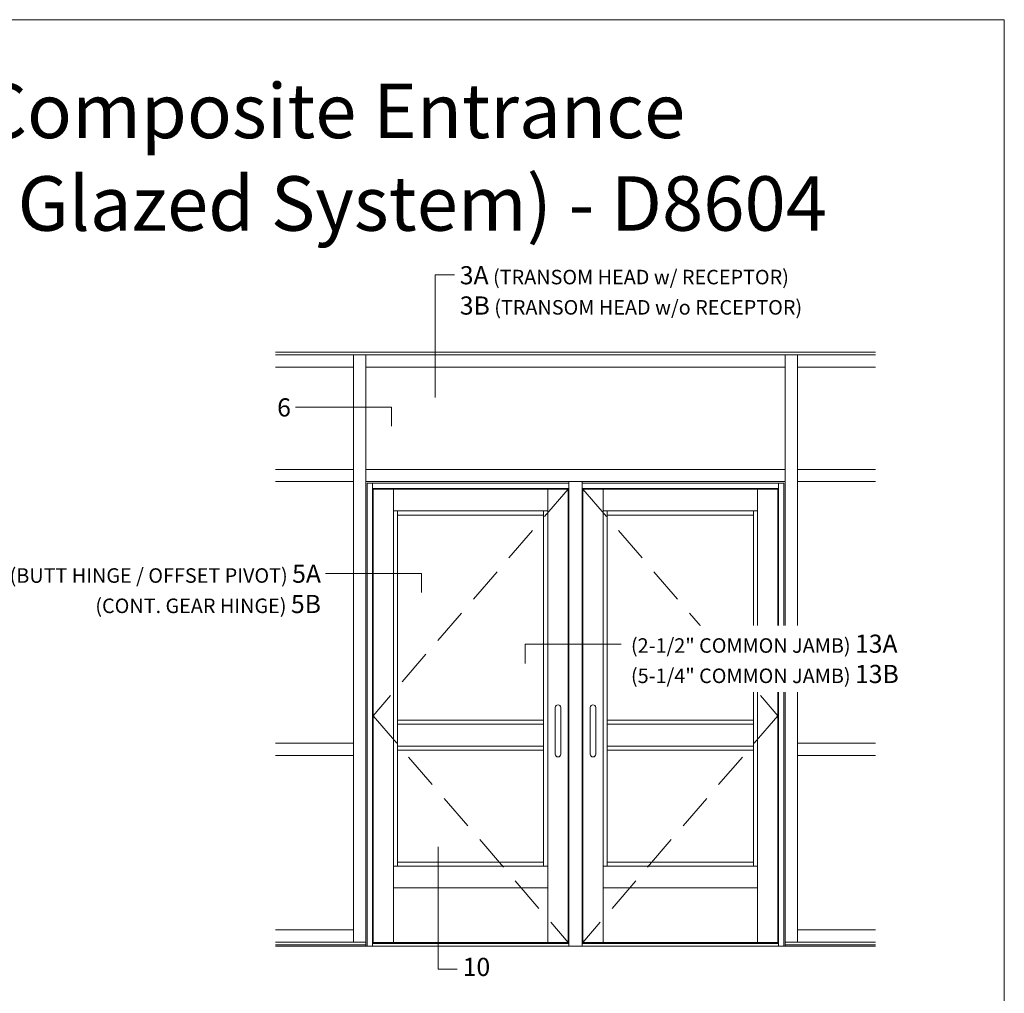
# Model space of a CAD drawing. Units: inches. Extents: x -41 to 43, y 0 to 128.
# Drawn here: x 7 to 41, y 94 to 128 of the extents above; entities that cross this region are included whole.
import ezdxf
from ezdxf.enums import TextEntityAlignment as Align

# ---------------------------------------------------------------- set-up
doc = ezdxf.new("R2010")
doc.units = ezdxf.units.IN
doc.header["$MEASUREMENT"] = 0
doc.linetypes.add('HIDDEN2', pattern=[0.1875, 0.125, -0.0625])
doc.layers.get('0').update_dxf_attribs({"lineweight": 13})
doc.layers.get('defpoints').update_dxf_attribs({"lineweight": 13})
for name, color, linetype, lineweight in [('Elevation', 7, 'Continuous', 13), ('Tag', 7, 'Continuous', 13), ('Text', 6, 'Continuous', 13)]:
    doc.layers.add(name, color=color, linetype=linetype, lineweight=lineweight)
doc.styles.get("Standard").update_dxf_attribs({"font": 'arial.ttf'})
doc.styles.add('STYLE1', font='arial.ttf')

# ---------------------------------------------------------------- blocks, each defined once
blk = doc.blocks.new('Web_Details_Title_Block_Doors')
at = {"layer": 'defpoints'}
blk.add_lwpolyline([(-5.5, 0), (5.5, 0), (5.5, 17), (-5.5, 17)], close=True, dxfattribs=at)
at = {"layer": 'Tag'}
for tag, p, height in [('SYSTEM_001', (-0.5788, 16.4606), 0.25), ('DET_NAME_NO_001', (-1.4418, 15.9641), 0.25), ('DETNO_TITLE_001', (4.0959, 0.128), 0.08)]:
    blk.add_attdef(tag, p, '', height=height, dxfattribs=at)
blk.add_attdef('DATE', text='', height=0.125, dxfattribs=at).set_placement((-5.25, 0.112), align=Align.BOTTOM_LEFT)

msp = doc.modelspace()

# ---------------------------------------------------------------- linework, layer by layer
for p, q in [((16.160188, 116.057071), (36.81904, 116.057071)), ((16.160188, 115.963321), (36.81904, 115.963321)), ((16.160188, 115.541446), (18.848989, 115.541446)), ((19.270864, 115.541446), (33.708364, 115.541446)), ((34.130239, 115.541446), (36.81904, 115.541446)), ((18.848989, 112.025821), (16.160188, 112.025821)), ((19.270864, 112.025821), (33.708364, 112.025821)), ((34.130239, 112.025821), (36.81904, 112.025821)), ((18.848989, 111.603946), (16.160188, 111.603946)), ((19.270864, 111.603946), (33.708364, 111.603946)), ((19.317739, 111.557071), (26.255239, 111.557071)), ((26.255239, 111.603946), (26.255239, 95.619571)), ((26.723989, 111.603946), (26.723989, 95.619571)), ((26.723989, 111.557071), (33.661489, 111.557071)), ((34.130239, 111.603946), (36.81904, 111.603946)), ((19.505239, 111.369571), (26.255239, 111.369571)), ((26.723989, 111.369571), (33.473989, 111.369571)), ((20.225942, 110.596134), (25.534536, 110.596134)), ((32.753286, 110.596134), (27.444692, 110.596134)), ((20.366567, 110.455509), (25.393911, 110.455509)), ((32.612661, 110.455509), (27.585317, 110.455509)), ((25.794851, 103.830823), (25.794851, 102.225674)), ((25.982351, 103.830823), (25.982351, 102.225674)), ((26.996878, 103.830823), (26.996878, 102.225674)), ((27.184378, 103.830823), (27.184378, 102.225674)), ((25.393911, 103.396912), (20.366567, 103.396912)), ((27.585317, 103.396912), (32.612661, 103.396912)), ((25.393911, 103.256287), (20.366567, 103.256287)), ((27.585317, 103.256287), (32.612661, 103.256287)), ((18.848989, 102.603946), (16.160188, 102.603946)), ((25.393911, 102.506287), (20.366567, 102.506287)), ((25.393911, 102.365662), (20.366567, 102.365662)), ((27.585317, 102.506287), (32.612661, 102.506287)), ((27.585317, 102.365662), (32.612661, 102.365662)), ((34.130239, 102.603946), (36.81904, 102.603946)), ((18.848989, 102.182071), (16.160188, 102.182071)), ((34.130239, 102.182071), (36.81904, 102.182071)), ((20.225942, 98.373477), (25.534536, 98.373477)), ((20.366567, 98.514102), (25.393911, 98.514102)), ((32.753286, 98.373477), (27.444692, 98.373477)), ((32.612661, 98.514102), (27.585317, 98.514102)), ((20.225942, 97.623477), (25.534536, 97.623477)), ((32.753286, 97.623477), (27.444692, 97.623477)), ((18.848989, 96.182071), (16.162276, 96.182071)), ((34.130239, 96.182071), (36.816952, 96.182071)), ((19.270864, 95.760196), (16.162276, 95.760196)), ((19.270864, 95.666446), (16.162276, 95.666446)), ((16.162276, 95.619571), (36.816952, 95.619571)), ((19.505239, 95.713321), (26.255239, 95.713321)), ((26.723989, 95.713321), (33.473989, 95.713321)), ((33.708364, 95.760196), (36.816952, 95.760196)), ((33.708364, 95.666446), (36.816952, 95.666446))]:
    msp.add_line(p, q)
at = {"linetype": 'HIDDEN2', "ltscale": 10}
for points in [[(26.237661, 111.346134), (19.522817, 103.547305), (26.237661, 95.748477)], [(26.741567, 111.346134), (33.456411, 103.547305), (26.741567, 95.748477)]]:
    msp.add_lwpolyline(points, dxfattribs=at)
for centre, start, end in [((25.888601, 103.830823), 0, 180), ((27.090628, 103.830823), 0, 180), ((25.888601, 102.225674), 180, 0), ((27.090628, 102.225674), 180, 0)]:
    msp.add_arc(centre, 0.09375, start, end)
at = {"layer": 'Elevation'}
for p, q in [((18.848989, 115.963321), (18.848989, 95.760196)), ((19.270864, 115.963321), (19.270864, 95.619571)), ((33.708364, 115.963321), (33.708364, 95.619571)), ((34.130239, 115.963321), (34.130239, 95.760196)), ((19.317739, 111.557071), (19.317739, 95.619571)), ((19.505239, 111.557071), (19.505239, 95.619571)), ((33.473989, 111.557071), (33.473989, 95.619571)), ((33.661489, 111.557071), (33.661489, 95.619571)), ((20.225942, 111.346134), (20.225942, 95.748477)), ((25.534536, 111.346134), (25.534536, 95.748477)), ((27.444692, 111.346134), (27.444692, 95.748477)), ((32.753286, 111.346134), (32.753286, 95.748477)), ((20.366567, 110.596134), (20.366567, 98.373477)), ((25.393911, 110.596134), (25.393911, 98.373477)), ((27.585317, 110.596134), (27.585317, 98.373477)), ((32.612661, 110.596134), (32.612661, 98.373477))]:
    msp.add_line(p, q, dxfattribs=at)
for points in [[(26.237661, 95.748477), (26.237661, 111.346134), (19.522817, 111.346134), (19.522817, 95.748477)], [(26.741567, 111.346134), (26.741567, 95.748477), (33.456411, 95.748477), (33.456411, 111.346134)]]:
    msp.add_lwpolyline(points, close=True, dxfattribs=at)
at = {"layer": 'Text'}
for points in [[(22.319729, 118.719134), (21.658958, 118.719134), (21.658958, 114.496429)], [(20.151057, 113.510796), (20.151057, 114.171566), (16.855032, 114.171566)], [(21.185383, 107.787912), (21.185383, 108.448683), (17.889358, 108.448683)], [(24.761383, 105.347199), (24.761383, 106.00797), (28.057408, 106.00797)], [(22.419386, 94.824972), (21.758616, 94.824972), (21.758616, 99.042236)]]:
    msp.add_lwpolyline(points, dxfattribs=at)

# ---------------------------------------------------------------- block references
ref = msp.add_blockref('Web_Details_Title_Block_Doors', (0, 0), dxfattribs=dict(at, xscale=7.5, yscale=7.5, zscale=7.5))
ref.add_attrib('DET_NAME_NO_001', '%%UTCR-225 Framing (Pre-Glazed/Inside Glazed System) - D8604', (-36.433322, 120.238167), dxfattribs={"layer": 'Tag', "height": 1.875})
ref.add_attrib('SYSTEM_001', '%%UMS-375TC / WS-500TC Thermal Composite Entrance', (-31.339742, 123.423659), dxfattribs={"layer": 'Tag', "height": 1.875})

# ---------------------------------------------------------------- texts
at = {"layer": 'Text', "char_height": 0.625, "style": 'STYLE1'}
for s, insert, width, attachment_point in [('3A{\\H0.8x;\\C7; (TRANSOM HEAD w/ RECEPTOR)\\P}3B{\\H0.8x;\\C7; (TRANSOM HEAD w/o RECEPTOR)}', (22.507529, 119.018814), 12.86923522, 1), ('6', (16.69419, 114.471246), 11.64093881, 3), ('{\\H0.8x;\\C7;(BUTT HINGE / OFFSET PIVOT) }5A\\P{\\H0.8x;\\C7;(CONT. GEAR HINGE) }5B', (17.728515, 108.748363), 11.64093881, 3), ('10', (22.607187, 94.824972), 14.74076559, 4)]:
    msp.add_mtext(s, dxfattribs=dict(at, insert=insert, width=width, attachment_point=attachment_point))

# ---------------------------------------------------------------- next in the draw order: texts
at = {"layer": 'Text', "insert": (28.398609, 106.339534), "char_height": 0.625, "width": 9.57095253, "attachment_point": 1, "style": 'STYLE1', "bg_fill": 3, "box_fill_scale": 1.5, "bg_fill_color": 256, "bg_fill_transparency": 0}
msp.add_mtext('{\\H0.8x;\\C7;(2-1/2" COMMON JAMB) }13A\\P{\\H0.8x;\\C7;(5-1/4" COMMON JAMB) }13B', dxfattribs=at)

doc.saveas('drawing.dxf')
